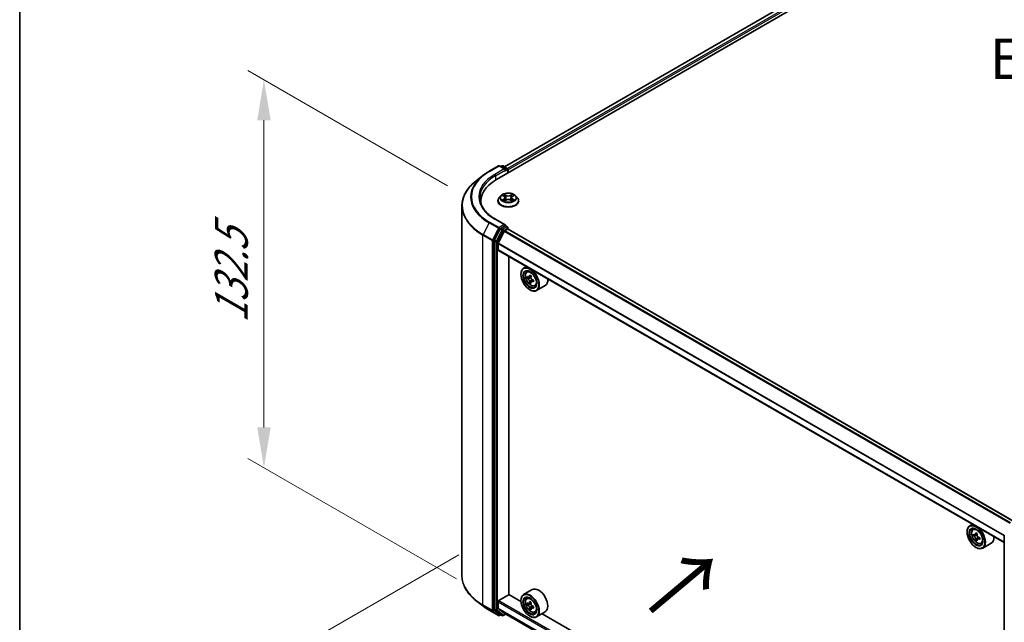
# Model space of a CAD drawing. Units: millimetres. Extents: x 0 to 7294, y 0 to 1264.
# Drawn here: x 0 to 153, y 518 to 612 of the extents above; entities that cross this region are included whole.
import ezdxf

# ---------------------------------------------------------------- set-up
doc = ezdxf.new("R2010")
doc.units = ezdxf.units.MM
doc.header["$LTSCALE"] = 2.5
doc.layers.get('Defpoints').update_dxf_attribs({"lineweight": 25})
for name, color, linetype, lineweight in [('Border (ISO)', 7, 'Continuous', 35), ('Dimension (ISO)', 7, 'Continuous', 18), ('Symbol (ISO)', 7, 'Continuous', 18), ('Visible (ISO)', 7, 'Continuous', 35), ('Visible Narrow (ISO)', 7, 'Continuous', 25)]:
    doc.layers.add(name, color=color, linetype=linetype, lineweight=lineweight)
doc.styles.add('Note Text (TK)', font='MS PGothic.ttf')
doc.dimstyles.new('Default - Method 1b (TK)', dxfattribs={"dimscale": 2.5, "dimtxt": 2.5, "dimasz": 2.5, "dimexe": 1, "dimexo": 1.5, "dimgap": 1, "dimtad": 1, "dimrnd": 1e-08, "dimdsep": 46, "dimtxsty": 'Note Text (TK)', "dimcen": 0.09, "dimdle": 5, "dimclrd": 100, "dimclre": 100, "dimclrt": 7, "dimadec": 1, "dimazin": 1, "dimtfac": 1, "dimtmove": 0, "dimatfit": 3, "dimfxl": 0, "dimtolj": 1, "dimlwd": -1, "dimlwe": -1, "dimarcsym": 0})

# ---------------------------------------------------------------- blocks, each defined once
blk = doc.blocks.new('図面枠 tk図枠')
at = {"layer": 'Border (ISO)'}
blk.add_line((14.5, 289), (14.5, 8), dxfattribs=at)
blk = doc.blocks.new('*D23')
at = {"layer": 'Defpoints', "color": 0, "transparency": 16777216}
for p in [(37.85, 602.47), (70.03, 583.88), (71.43, 522.97)]:
    blk.add_point(p, dxfattribs=at)
at = {"layer": 'Dimension (ISO)', "color": 100, "transparency": 16777216}
for p, q in [((66.28, 586.05), (35.35, 603.91)), ((37.85, 548.61), (37.85, 596.22)), ((67.68, 525.14), (35.35, 543.81))]:
    blk.add_line(p, q, dxfattribs=at)
for points in [[(36.81, 596.22), (38.89, 596.22), (37.85, 602.47)], [(36.81, 548.61), (38.89, 548.61), (37.85, 542.36)]]:
    blk.add_solid(points, dxfattribs=at)
at = {"layer": 'Dimension (ISO)', "color": 7, "transparency": 16777216, "insert": (32.8, 564.76), "char_height": 6.25, "attachment_point": 4, "rotation": 90, "style": 'Note Text (TK)'}
blk.add_mtext('\\A1;{\\Q30.000;\\W0.816;\\H0.816x;132.5}', dxfattribs=at)
blk = doc.blocks.new('*D24')
at = {"layer": 'Defpoints', "color": 0, "transparency": 16777216}
for p in [(71.79, 531.03), (25.82, 504.49), (170, 474.33)]:
    blk.add_point(p, dxfattribs=at)
at = {"layer": 'Dimension (ISO)', "color": 100, "transparency": 16777216}
for p, q in [((68.04, 528.87), (23.32, 503.05)), ((118.62, 450.92), (31.24, 501.37)), ((166.25, 472.16), (121.53, 446.35))]:
    blk.add_line(p, q, dxfattribs=at)
for points in [[(31.76, 502.27), (30.72, 500.47), (25.82, 504.49)], [(119.14, 451.82), (118.1, 450.02), (124.03, 447.79)]]:
    blk.add_solid(points, dxfattribs=at)
at = {"layer": 'Dimension (ISO)', "color": 7, "transparency": 16777216, "insert": (72.48, 483.39), "char_height": 6.25, "attachment_point": 4, "rotation": 330, "style": 'Note Text (TK)'}
blk.add_mtext('\\A1;{\\Q30.000;\\W0.816;\\H0.816x;250}', dxfattribs=at)

msp = doc.modelspace()

# ---------------------------------------------------------------- linework, layer by layer
at = {"layer": 'Visible (ISO)'}
for p, q in [((73.8688, 587.0018), (176.0064, 645.971)), ((173.307, 645.6752), (75.1418, 588.9995)), ((72.7407, 588.2936), (74.1942, 589.1328)), ((75.2533, 588.6176), (74.3609, 589.1328)), ((74.7445, 589.1326), (74.5529, 589.022)), ((74.9112, 589.1326), (75.5628, 588.7564)), ((71.7481, 587.6238), (70.6975, 586.7921)), ((75.6461, 588.6121), (75.6461, 588.0279)), ((75.7151, 588.0678), (75.7151, 588.5214)), ((74.5758, 584.5112), (74.3002, 584.2038)), ((74.8457, 584.545), (75.0823, 584.4036)), ((76.348, 584.4036), (76.5845, 584.545)), ((76.5845, 584.5451), (76.5846, 584.5451)), ((76.8545, 584.5112), (77.13, 584.2038)), ((68.5324, 525.655), (68.5324, 582.9381)), ((71.4768, 583.2736), (71.4768, 583.6678)), ((74.104, 583.7131), (74.104, 583.7316)), ((75.1256, 583.7027), (75.372, 583.8401)), ((75.2279, 584.2093), (75.2735, 583.7851)), ((76.0583, 583.8401), (76.3047, 583.7027)), ((76.2023, 584.2093), (76.1568, 583.7851)), ((77.3262, 583.7131), (77.3262, 583.7316)), ((75.2533, 579.999), (73.7164, 580.8863)), ((75.2044, 579.8348), (74.5529, 579.4586)), ((75.2826, 579.846), (75.5628, 579.6842)), ((74.4623, 579.3573), (73.5818, 577.6289)), ((74.162, 577.1488), (75.1023, 578.9947)), ((75.1627, 579.0622), (75.5973, 579.3131)), ((75.6461, 579.3291), (75.6461, 579.5399)), ((154.0272, 534.0879), (75.6806, 579.3214)), ((73.5545, 577.526), (73.5545, 520.4072)), ((74.1438, 576.1152), (74.1438, 577.0803)), ((152.5838, 530.7714), (74.1783, 576.0389)), ((75.8133, 522.714), (75.8133, 575.0949)), ((77.6793, 572.3275), (77.6793, 572.3729)), ((78.5179, 573.5334), (78.0935, 573.2884)), ((78.5861, 572.6988), (78.7714, 572.8616)), ((78.8803, 571.8585), (78.6477, 571.7242)), ((79.2592, 572.0617), (78.9272, 571.8701)), ((78.9891, 571.9058), (79.1574, 571.8087)), ((79.2486, 571.2206), (79.016, 571.0863)), ((79.614, 571.4472), (79.282, 571.2555)), ((79.344, 571.4855), (79.344, 571.2913)), ((79.0543, 569.9461), (79.0935, 569.9234)), ((79.8291, 570.5458), (80.0628, 570.6248)), ((81.4292, 570.5955), (80.0935, 569.8243)), ((147.6572, 533.6158), (147.2329, 533.3708)), ((147.7254, 532.7812), (147.9107, 532.944)), ((146.8187, 532.4099), (146.8187, 532.4553)), ((148.0196, 531.9409), (147.787, 531.8066)), ((148.3985, 532.1441), (148.0665, 531.9524)), ((148.1285, 531.9882), (148.2967, 531.8911)), ((148.3879, 531.303), (148.1553, 531.1687)), ((148.7533, 531.5295), (148.4213, 531.3379)), ((148.4833, 531.5679), (148.4833, 531.3736)), ((152.5838, 474.8195), (152.5838, 531.9383)), ((148.1936, 530.0285), (148.2329, 530.0058)), ((148.9685, 530.6281), (149.2021, 530.7072)), ((150.5685, 530.6779), (149.2329, 529.9067)), ((79.4292, 523.4821), (78.0935, 522.711)), ((74.2616, 521.7955), (75.833, 522.7027)), ((77.6828, 521.6347), (75.8133, 522.714)), ((78.5861, 522.1213), (78.7714, 522.2841)), ((71.7481, 520.9693), (70.6975, 521.801)), ((73.5818, 520.3359), (74.4623, 519.6242)), ((74.1438, 520.6262), (74.1438, 521.5913)), ((75.1023, 519.8186), (74.162, 520.5787)), ((77.6793, 521.7501), (77.6793, 521.7955)), ((78.8803, 521.2811), (78.6477, 521.1468)), ((79.2592, 521.4843), (78.9272, 521.2926)), ((78.9891, 521.3284), (79.1574, 521.2313)), ((79.2486, 520.6432), (79.016, 520.5089)), ((79.614, 520.8697), (79.282, 520.678)), ((79.344, 520.9081), (79.344, 520.7138)), ((72.7407, 520.2995), (74.1942, 519.4603)), ((74.5529, 519.5711), (74.3609, 519.4603)), ((74.7445, 519.4605), (74.4695, 519.6193)), ((74.9112, 519.4605), (75.3164, 519.6945)), ((75.1071, 519.8153), (152.5838, 475.0841)), ((79.0543, 519.3686), (79.0935, 519.346)), ((79.8291, 519.9683), (80.0628, 520.0474)), ((81.4292, 520.018), (80.0935, 519.2469)), ((146.8222, 481.7171), (80.956, 519.7449))]:
    msp.add_line(p, q, dxfattribs=at)
for centre, start, end in [((74.2776, 588.9885), 60, 120), ((74.8279, 588.9883), 60, 120), ((75.4794, 588.6121), 0, 60), ((75.4794, 579.5399), 0, 60), ((74.2776, 519.6046), 240, 300), ((74.8279, 519.6048), 240, 300)]:
    msp.add_arc(centre, 0.1667, start, end, dxfattribs=at)
for centre, major_axis, start_param, end_param in [((75.0866, 588.5214), (0.2357, 0), 0, 1.57079633), ((75.2044, 588.4533), (-0.0833, -0.1443), 0.78539816, 2.35619449), ((75.5973, 588.5894), (-0.0833, 0.1443), 3.92699082, 5.41642157), ((79.6435, 583.6678), (-8.1667, 0), 5.49778714, 6.39521013), ((79.6435, 582.7605), (-8.3333, 0), 6.08255579, 6.13021947), ((75.0866, 579.9028), (0.2357, 0), 0, 1.57079633), ((75.2044, 579.9708), (0.0833, -0.1443), 0.15954809, 0.78539816), ((74.5529, 579.3225), (0.0833, 0.1443), 0.78539816, 1.66145621), ((75.1627, 578.9715), (0.0556, 0.0962), 0.78539816, 1.66145621), ((75.5973, 579.177), (0.0833, 0.1443), 0, 0.78539816), ((73.6724, 577.5941), (0.0833, 0.1443), 1.66145621, 2.35619449), ((74.2224, 577.1256), (0.0556, 0.0962), 1.66145621, 2.35619449), ((74.2616, 576.1832), (-0.0833, -0.1443), 5.49778714, 6.28318531), ((79.0935, 571.5564), (1, -1.7321), 5.49778714, 10.21017612), ((79.0935, 571.5564), (0.7222, -1.2509), 2.37524496, 7.049533), ((81.8277, 573.2767), (-2.0183, -3.4958), 5.32488771, 5.38918907), ((81.9504, 573.7728), (-3.9801, 0), 0.74176508, 0.82903125), ((81.4594, 573.4893), (-1.9901, -3.4469), 5.45415406, 5.54142023), ((81.9504, 573.3476), (-4.0365, 0), 0.61249873, 0.67680009), ((81.9504, 573.0641), (4.0365, 0), 3.75409138, 3.81839274), ((81.8277, 573.2767), (-2.0183, -3.4958), 5.60638522, 5.67068658), ((81.9504, 572.6388), (3.9801, 0), 3.88335773, 3.9706239), ((79.1574, 571.5932), (0.1319, -0.2285), 1.79506236, 2.35619449), ((82.0732, 573.1349), (2.0183, 3.4958), 2.18329505, 2.24759641), ((82.0732, 573.1349), (2.0183, 3.4958), 2.46479257, 2.52909393), ((79.1574, 571.5932), (0.1319, -0.2285), 0.78539816, 1.3465303), ((81.9504, 573.3476), (-4.0365, 0), 0.89399624, 0.9582976), ((81.9504, 573.0641), (4.0365, 0), 4.03558889, 4.09989025), ((82.4415, 572.9223), (1.9901, 3.4469), 2.3125614, 2.39982758), ((80.4292, 572.3275), (1, -1.7321), 0, 0.84814375), ((148.2329, 531.6388), (1, -1.7321), 5.49778714, 10.21017612), ((148.2329, 531.6388), (0.7222, -1.2509), 2.37524496, 7.049533), ((150.5987, 533.5717), (-1.9901, -3.4469), 5.45415406, 5.54142023), ((151.0898, 533.43), (-4.0365, 0), 0.61249873, 0.67680009), ((151.0898, 533.1465), (4.0365, 0), 3.75409138, 3.81839274), ((150.967, 533.3591), (-2.0183, -3.4958), 5.32488771, 5.38918907), ((150.967, 533.3591), (-2.0183, -3.4958), 5.60638522, 5.67068658), ((151.0898, 533.8552), (-3.9801, 0), 0.74176508, 0.82903125), ((151.0898, 532.7212), (3.9801, 0), 3.88335773, 3.9706239), ((148.2967, 531.6756), (0.1319, -0.2285), 1.79506236, 2.35619449), ((151.2125, 533.2173), (2.0183, 3.4958), 2.18329505, 2.24759641), ((151.2125, 533.2173), (2.0183, 3.4958), 2.46479257, 2.52909393), ((148.2967, 531.6756), (0.1319, -0.2285), 0.78539816, 1.3465303), ((151.0898, 533.43), (-4.0365, 0), 0.89399624, 0.9582976), ((151.0898, 533.1465), (4.0365, 0), 4.03558889, 4.09989025), ((151.5808, 533.0047), (1.9901, 3.4469), 2.3125614, 2.39982758), ((149.5685, 532.4099), (1, -1.7321), 0, 0.84814375), ((80.4292, 521.7501), (1, -1.7321), 0, 3.14159265), ((79.0935, 520.979), (1, -1.7321), 5.49778714, 10.21017612), ((79.0935, 520.979), (0.7222, -1.2509), 2.37524496, 7.049533), ((73.6724, 520.4753), (-0.0833, -0.1443), 5.49778714, 6.19252542), ((74.2616, 521.6594), (0.0833, 0.1443), 0.78539816, 2.35619449), ((74.2224, 520.6716), (-0.0556, -0.0962), 5.49778714, 6.19252542), ((81.4594, 522.9119), (-1.9901, -3.4469), 5.45415406, 5.54142023), ((81.9504, 522.7701), (-4.0365, 0), 0.61249873, 0.67680009), ((81.9504, 522.4866), (4.0365, 0), 3.75409138, 3.81839274), ((81.8277, 522.6993), (-2.0183, -3.4958), 5.32488771, 5.38918907), ((81.8277, 522.6993), (-2.0183, -3.4958), 5.60638522, 5.67068658), ((81.9504, 523.1954), (-3.9801, 0), 0.74176508, 0.82903125), ((81.9504, 522.0614), (3.9801, 0), 3.88335773, 3.9706239), ((79.1574, 521.0158), (0.1319, -0.2285), 1.79506236, 2.35619449), ((82.0732, 522.5575), (2.0183, 3.4958), 2.18329505, 2.24759641), ((82.0732, 522.5575), (2.0183, 3.4958), 2.46479257, 2.52909393), ((79.1574, 521.0158), (0.1319, -0.2285), 0.78539816, 1.3465303), ((81.9504, 522.7701), (-4.0365, 0), 0.89399624, 0.9582976), ((81.9504, 522.4866), (4.0365, 0), 4.03558889, 4.09989025), ((82.4415, 522.3449), (1.9901, 3.4469), 2.3125614, 2.39982758), ((74.5529, 519.7636), (-0.0833, -0.1443), 6.19252542, 6.28318531), ((75.1627, 519.9115), (-0.0556, -0.0962), 6.19252542, 6.28318531)]:
    msp.add_ellipse(centre, major_axis=major_axis, ratio=0.57735027, start_param=start_param, end_param=end_param, dxfattribs=at)
for centre, major_axis in [((79.0543, 571.5337), (0.9722, -1.6839)), ((79.0543, 571.5337), (-0.75, 1.299)), ((148.1936, 531.6161), (0.9722, -1.6839)), ((148.1936, 531.6161), (-0.75, 1.299)), ((79.0543, 520.9563), (0.9722, -1.6839)), ((79.0543, 520.9563), (-0.75, 1.299))]:
    msp.add_ellipse(centre, major_axis=major_axis, ratio=0.57735027, dxfattribs=at)
for points, knots in [([(71.7481, 587.6238), (71.8083, 587.6714), (71.8697, 587.7185), (71.9951, 587.8115), (72.059, 587.8574), (72.1891, 587.9481), (72.2553, 587.9928), (72.3901, 588.0809), (72.4587, 588.1244), (72.598, 588.21), (72.6688, 588.2521), (72.7407, 588.2936)], [4.557128063, 4.557128063, 4.557128063, 4.557128063, 4.588180247, 4.588180247, 4.61923243, 4.61923243, 4.650284613, 4.650284613, 4.681336797, 4.681336797, 4.71238898, 4.71238898, 4.71238898, 4.71238898]), ([(70.6975, 586.7921), (70.421, 586.5732), (70.1678, 586.3438), (69.7122, 585.867), (69.5098, 585.6196), (69.1596, 585.1105), (69.0117, 584.8487), (68.7736, 584.3149), (68.6834, 584.0429), (68.5628, 583.4932), (68.5324, 583.2156), (68.5324, 582.9381)], [1.726057244, 1.726057244, 1.726057244, 1.726057244, 1.852084693, 1.852084693, 1.978112143, 1.978112143, 2.104139592, 2.104139592, 2.230167041, 2.230167041, 2.35619449, 2.35619449, 2.35619449, 2.35619449]), ([(76.8545, 584.5112), (76.7863, 584.5873), (76.6997, 584.654), (76.4954, 584.7689), (76.3764, 584.8161), (76.121, 584.8852), (75.9847, 584.907), (75.7084, 584.9237), (75.5685, 584.9188), (75.2977, 584.8828), (75.167, 584.8516), (74.9266, 584.765), (74.8171, 584.7093), (74.6684, 584.6028), (74.6185, 584.5588), (74.5758, 584.5112)], [1.26296478, 1.26296478, 1.26296478, 1.26296478, 1.5839777, 1.5839777, 1.9184063, 1.9184063, 2.25148375, 2.25148375, 2.58279719, 2.58279719, 2.9145331, 2.9145331, 3.24851107, 3.24851107, 3.4494242, 3.4494242, 3.4494242, 3.4494242]), ([(74.9001, 584.5125), (74.867, 584.5501), (74.8165, 584.5715), (74.7682, 584.5821), (74.7677, 584.5822), (74.7672, 584.5823)], [0.0019022161, 0.0019022161, 0.0019022161, 0.0019022161, 0.0320559737, 0.0320559737, 0.0323943032, 0.0323943032, 0.0323943032, 0.0323943032]), ([(74.7672, 584.5823), (74.7676, 584.5821), (74.7681, 584.5819), (74.7731, 584.58), (74.7776, 584.5783), (74.782, 584.5764)], [-0.03239430317, -0.03239430317, -0.03239430317, -0.03239430317, -0.03205597372, -0.03205597372, -0.02897275834, -0.02897275834, -0.02897275834, -0.02897275834]), ([(75.0755, 584.758), (75.0753, 584.7582), (75.0751, 584.7584), (75.0746, 584.7588), (75.0742, 584.7591), (75.0739, 584.7594)], [-0.000230599076, -0.000230599076, -0.000230599076, -0.000230599076, 0, 0, 0.000338329447, 0.000338329447, 0.000338329447, 0.000338329447]), ([(75.0739, 584.7594), (75.0741, 584.7591), (75.0743, 584.7588), (75.0747, 584.7582), (75.0748, 584.758), (75.0749, 584.7578)], [-0.000338329447, -0.000338329447, -0.000338329447, -0.000338329447, 0, 0, 0.000241517914, 0.000241517914, 0.000241517914, 0.000241517914]), ([(75.2279, 584.2093), (75.2263, 584.2244), (75.2228, 584.2394), (75.2124, 584.2686), (75.2055, 584.2828), (75.1885, 584.3102), (75.1784, 584.3234), (75.1554, 584.3486), (75.1425, 584.3605), (75.1142, 584.3831), (75.0988, 584.3937), (75.0823, 584.4036)], [0.847301519, 0.847301519, 0.847301519, 0.847301519, 0.988509822, 0.988509822, 1.129718125, 1.129718125, 1.270926428, 1.270926428, 1.412134731, 1.412134731, 1.553343034, 1.553343034, 1.553343034, 1.553343034]), ([(76.348, 584.4036), (76.3315, 584.3937), (76.3161, 584.3831), (76.2878, 584.3605), (76.2749, 584.3486), (76.2519, 584.3234), (76.2418, 584.3102), (76.2248, 584.2828), (76.2179, 584.2686), (76.2074, 584.2394), (76.204, 584.2244), (76.2023, 584.2093)], [3.159045946, 3.159045946, 3.159045946, 3.159045946, 3.300254249, 3.300254249, 3.441462552, 3.441462552, 3.582670855, 3.582670855, 3.723879158, 3.723879158, 3.865087461, 3.865087461, 3.865087461, 3.865087461]), ([(76.288, 584.6415), (76.3191, 584.6846), (76.3369, 584.729), (76.356, 584.7588), (76.3562, 584.7591), (76.3564, 584.7594)], [0, 0, 0, 0, 0.0320559737, 0.0320559737, 0.0323943032, 0.0323943032, 0.0323943032, 0.0323943032]), ([(76.3564, 584.7594), (76.356, 584.7591), (76.3557, 584.7588), (76.3525, 584.756), (76.3496, 584.7533), (76.3466, 584.7506)], [-0.03239430317, -0.03239430317, -0.03239430317, -0.03239430317, -0.03205597372, -0.03205597372, -0.02897275834, -0.02897275834, -0.02897275834, -0.02897275834]), ([(76.6631, 584.5823), (76.6626, 584.5822), (76.662, 584.5821), (76.6611, 584.5819), (76.6607, 584.5818), (76.6604, 584.5817)], [-0.000338329447, -0.000338329447, -0.000338329447, -0.000338329447, 0, 0, 0.000241517914, 0.000241517914, 0.000241517914, 0.000241517914]), ([(76.6607, 584.5814), (76.661, 584.5815), (76.6613, 584.5816), (76.6621, 584.5819), (76.6626, 584.5821), (76.6631, 584.5823)], [-0.000230599076, -0.000230599076, -0.000230599076, -0.000230599076, 0, 0, 0.000338329447, 0.000338329447, 0.000338329447, 0.000338329447]), ([(73.7164, 580.8863), (73.4083, 581.0642), (73.1252, 581.2557), (72.616, 581.6603), (72.3899, 581.8735), (71.9999, 582.3153), (71.8361, 582.544), (71.5735, 583.0106), (71.4747, 583.2486), (71.3431, 583.7284), (71.3102, 583.9702), (71.3102, 584.2121)], [3.141592654, 3.141592654, 3.141592654, 3.141592654, 3.298672286, 3.298672286, 3.455751919, 3.455751919, 3.612831552, 3.612831552, 3.769911184, 3.769911184, 3.926990817, 3.926990817, 3.926990817, 3.926990817]), ([(74.3002, 584.2038), (74.2754, 584.1761), (74.2526, 584.1474), (74.2115, 584.0884), (74.1932, 584.058), (74.1614, 583.9957), (74.1479, 583.9638), (74.1262, 583.8988), (74.1179, 583.8657), (74.1068, 583.799), (74.104, 583.7653), (74.104, 583.7316)], [3.449424205, 3.449424205, 3.449424205, 3.449424205, 3.544937527, 3.544937527, 3.64045085, 3.64045085, 3.735964172, 3.735964172, 3.831477495, 3.831477495, 3.926990817, 3.926990817, 3.926990817, 3.926990817]), ([(74.104, 583.7131), (74.104, 583.6138), (74.1302, 583.5147), (74.2318, 583.3249), (74.309, 583.2345), (74.5083, 583.0707), (74.632, 582.9978), (74.912, 582.879), (75.0683, 582.833), (75.3969, 582.7726), (75.5692, 582.758), (75.9126, 582.7612), (76.0838, 582.779), (76.4084, 582.8454), (76.5618, 582.8941), (76.8357, 583.0182), (76.9561, 583.0937), (77.1503, 583.2651), (77.2245, 583.3609), (77.3073, 583.5438), (77.3262, 583.6284), (77.3262, 583.7131)], [3.92699082, 3.92699082, 3.92699082, 3.92699082, 4.2267014, 4.2267014, 4.53911238, 4.53911238, 4.86360542, 4.86360542, 5.18933336, 5.18933336, 5.51408383, 5.51408383, 5.83843868, 5.83843868, 6.16327278, 6.16327278, 6.48907018, 6.48907018, 6.81298523, 6.81298523, 7.06858347, 7.06858347, 7.06858347, 7.06858347]), ([(74.7696, 583.8428), (74.7693, 583.8427), (74.769, 583.8426), (74.7681, 583.8422), (74.7676, 583.8421), (74.7672, 583.8419)], [-0.000230599076, -0.000230599076, -0.000230599076, -0.000230599076, 0, 0, 0.000338329447, 0.000338329447, 0.000338329447, 0.000338329447]), ([(74.7672, 583.8419), (74.7677, 583.842), (74.7682, 583.8421), (74.7691, 583.8423), (74.7695, 583.8424), (74.7699, 583.8425)], [-0.000338329447, -0.000338329447, -0.000338329447, -0.000338329447, 0, 0, 0.000241517914, 0.000241517914, 0.000241517914, 0.000241517914]), ([(74.9531, 583.8216), (74.9631, 583.8133), (74.974, 583.8049), (74.9973, 583.7882), (75.0098, 583.7799), (75.0363, 583.7634), (75.0503, 583.7552), (75.0798, 583.7393), (75.0953, 583.7315), (75.1208, 583.7195), (75.1305, 583.7152), (75.1403, 583.7109)], [4.534916607, 4.534916607, 4.534916607, 4.534916607, 4.605062038, 4.605062038, 4.675207469, 4.675207469, 4.7453529, 4.7453529, 4.815498331, 4.815498331, 4.856375894, 4.856375894, 4.856375894, 4.856375894]), ([(75.1354, 583.7082), (75.1085, 583.7099), (75.092, 583.6926), (75.0743, 583.6654), (75.0741, 583.6651), (75.0739, 583.6648)], [0.0024310368, 0.0024310368, 0.0024310368, 0.0024310368, 0.0320559737, 0.0320559737, 0.0323943032, 0.0323943032, 0.0323943032, 0.0323943032]), ([(75.0739, 583.6648), (75.0742, 583.665), (75.0746, 583.6653), (75.0778, 583.6682), (75.0807, 583.6707), (75.0836, 583.6731)], [-0.03239430317, -0.03239430317, -0.03239430317, -0.03239430317, -0.03205597372, -0.03205597372, -0.02897275834, -0.02897275834, -0.02897275834, -0.02897275834]), ([(76.0583, 583.8401), (76.0212, 583.8607), (75.9791, 583.8778), (75.8884, 583.9038), (75.8399, 583.9127), (75.7405, 583.9216), (75.6897, 583.9216), (75.5904, 583.9127), (75.5418, 583.9038), (75.4511, 583.8778), (75.409, 583.8607), (75.372, 583.8401)], [1.58824962, 1.58824962, 1.58824962, 1.58824962, 1.89542757, 1.89542757, 2.20260552, 2.20260552, 2.50978346, 2.50978346, 2.81696141, 2.81696141, 3.12413936, 3.12413936, 3.12413936, 3.12413936]), ([(76.2899, 583.7109), (76.2998, 583.7152), (76.3094, 583.7195), (76.335, 583.7315), (76.3505, 583.7393), (76.38, 583.7552), (76.394, 583.7634), (76.4205, 583.7799), (76.4329, 583.7882), (76.4563, 583.8049), (76.4671, 583.8133), (76.4772, 583.8216)], [6.139198394, 6.139198394, 6.139198394, 6.139198394, 6.180075957, 6.180075957, 6.250221388, 6.250221388, 6.320366819, 6.320366819, 6.390512249, 6.390512249, 6.46065768, 6.46065768, 6.46065768, 6.46065768]), ([(76.3547, 583.6662), (76.355, 583.666), (76.3552, 583.6658), (76.3557, 583.6653), (76.356, 583.665), (76.3564, 583.6648)], [-0.000230599076, -0.000230599076, -0.000230599076, -0.000230599076, 0, 0, 0.000338329447, 0.000338329447, 0.000338329447, 0.000338329447]), ([(76.3564, 583.6648), (76.3562, 583.6651), (76.356, 583.6654), (76.3556, 583.6659), (76.3555, 583.6661), (76.3553, 583.6663)], [-0.000338329447, -0.000338329447, -0.000338329447, -0.000338329447, 0, 0, 0.000241517914, 0.000241517914, 0.000241517914, 0.000241517914]), ([(76.5241, 583.8437), (76.5568, 583.8499), (76.6107, 583.8529), (76.662, 583.8421), (76.6626, 583.842), (76.6631, 583.8419)], [0, 0, 0, 0, 0.0320559737, 0.0320559737, 0.0323943032, 0.0323943032, 0.0323943032, 0.0323943032]), ([(76.6631, 583.8419), (76.6626, 583.8421), (76.6621, 583.8422), (76.6572, 583.8441), (76.6527, 583.8457), (76.6482, 583.8473)], [-0.03239430317, -0.03239430317, -0.03239430317, -0.03239430317, -0.03205597372, -0.03205597372, -0.02897275834, -0.02897275834, -0.02897275834, -0.02897275834]), ([(77.3262, 583.7316), (77.3262, 583.7653), (77.3235, 583.799), (77.3124, 583.8657), (77.3041, 583.8988), (77.2823, 583.9638), (77.2688, 583.9957), (77.237, 584.058), (77.2187, 584.0884), (77.1776, 584.1474), (77.1549, 584.1761), (77.13, 584.2038)], [0.785398163, 0.785398163, 0.785398163, 0.785398163, 0.880911486, 0.880911486, 0.976424808, 0.976424808, 1.071938131, 1.071938131, 1.167451453, 1.167451453, 1.262964775, 1.262964775, 1.262964775, 1.262964775]), ([(75.2044, 579.8348), (75.2194, 579.8434), (75.2353, 579.849), (75.2635, 579.8523), (75.2755, 579.8501), (75.2826, 579.846)], [0.1851472285, 0.1851472285, 0.1851472285, 0.1851472285, 0.1965284229, 0.1965284229, 0.2079096173, 0.2079096173, 0.2079096173, 0.2079096173]), ([(78.5861, 572.6988), (78.5265, 572.6464), (78.479, 572.5795), (78.4062, 572.4183), (78.384, 572.3217), (78.3685, 572.1074), (78.3773, 571.9885), (78.4258, 571.7447), (78.4654, 571.6197), (78.5707, 571.3766), (78.6361, 571.2584), (78.7864, 571.0395), (78.8712, 570.9388), (79.0531, 570.7643), (79.1503, 570.6907), (79.3492, 570.5793), (79.451, 570.5415), (79.6461, 570.511), (79.74, 570.5163), (79.8269, 570.545), (79.828, 570.5454), (79.8291, 570.5458)], [2.47113777, 2.47113777, 2.47113777, 2.47113777, 2.74963398, 2.74963398, 3.06145281, 3.06145281, 3.39508775, 3.39508775, 3.7294293, 3.7294293, 4.06151173, 4.06151173, 4.39336629, 4.39336629, 4.72719714, 4.72719714, 5.06192126, 5.06192126, 5.37861809, 5.37861809, 5.38284387, 5.38284387, 5.38284387, 5.38284387]), ([(78.8036, 571.888), (78.8244, 571.873), (78.8472, 571.8627), (78.8902, 571.8564), (78.9106, 571.8605), (78.9438, 571.8796), (78.9589, 571.896), (78.9808, 571.9399), (78.9877, 571.9673), (78.9902, 571.9957)], [-0.2880009693, -0.2880009693, -0.2880009693, -0.2880009693, -0.2700640264, -0.2700640264, -0.2521270835, -0.2521270835, -0.2341901406, -0.2341901406, -0.2162531977, -0.2162531977, -0.2162531977, -0.2162531977]), ([(78.9902, 571.2813), (78.9877, 571.3068), (78.9808, 571.337), (78.9589, 571.3994), (78.9438, 571.4316), (78.9106, 571.4891), (78.8902, 571.5182), (78.8472, 571.5685), (78.8244, 571.5895), (78.8036, 571.6045)], [0, 0, 0, 0, 0.0179369429, 0.0179369429, 0.0358738858, 0.0358738858, 0.0538108287, 0.0538108287, 0.0717477716, 0.0717477716, 0.0717477716, 0.0717477716]), ([(79.2358, 571.854), (79.2332, 571.8255), (79.2356, 571.7927), (79.2517, 571.727), (79.2654, 571.694), (79.2986, 571.6364), (79.3203, 571.6081), (79.3693, 571.5613), (79.3965, 571.5428), (79.4223, 571.5308)], [-0.2880009693, -0.2880009693, -0.2880009693, -0.2880009693, -0.2700640264, -0.2700640264, -0.2521270835, -0.2521270835, -0.2341901406, -0.2341901406, -0.2162531977, -0.2162531977, -0.2162531977, -0.2162531977]), ([(79.4223, 571.2473), (79.3965, 571.2593), (79.3693, 571.267), (79.3203, 571.2699), (79.2986, 571.2651), (79.2654, 571.2459), (79.2517, 571.2303), (79.2356, 571.1899), (79.2332, 571.165), (79.2358, 571.1395)], [0, 0, 0, 0, 0.0179369429, 0.0179369429, 0.0358738858, 0.0358738858, 0.0538108287, 0.0538108287, 0.0717477716, 0.0717477716, 0.0717477716, 0.0717477716]), ([(147.7254, 532.7812), (147.6658, 532.7287), (147.6183, 532.6619), (147.5456, 532.5007), (147.5233, 532.4041), (147.5078, 532.1898), (147.5167, 532.0709), (147.5651, 531.827), (147.6048, 531.7021), (147.71, 531.4589), (147.7754, 531.3408), (147.9257, 531.1219), (148.0105, 531.0212), (148.1925, 530.8467), (148.2896, 530.7731), (148.4885, 530.6617), (148.5903, 530.6239), (148.7854, 530.5933), (148.8793, 530.5987), (148.9662, 530.6274), (148.9673, 530.6278), (148.9685, 530.6281)], [2.47113777, 2.47113777, 2.47113777, 2.47113777, 2.74963398, 2.74963398, 3.06145281, 3.06145281, 3.39508775, 3.39508775, 3.7294293, 3.7294293, 4.06151173, 4.06151173, 4.39336629, 4.39336629, 4.72719714, 4.72719714, 5.06192126, 5.06192126, 5.37861809, 5.37861809, 5.38284387, 5.38284387, 5.38284387, 5.38284387]), ([(147.943, 531.9704), (147.9638, 531.9554), (147.9865, 531.9451), (148.0296, 531.9388), (148.0499, 531.9429), (148.0831, 531.962), (148.0982, 531.9784), (148.1201, 532.0223), (148.127, 532.0497), (148.1296, 532.0781)], [-0.2880009693, -0.2880009693, -0.2880009693, -0.2880009693, -0.2700640264, -0.2700640264, -0.2521270835, -0.2521270835, -0.2341901406, -0.2341901406, -0.2162531977, -0.2162531977, -0.2162531977, -0.2162531977]), ([(148.1296, 531.3637), (148.127, 531.3892), (148.1201, 531.4194), (148.0982, 531.4818), (148.0831, 531.514), (148.0499, 531.5715), (148.0296, 531.6006), (147.9865, 531.6508), (147.9638, 531.6719), (147.943, 531.6869)], [0, 0, 0, 0, 0.0179369429, 0.0179369429, 0.0358738858, 0.0358738858, 0.0538108287, 0.0538108287, 0.0717477716, 0.0717477716, 0.0717477716, 0.0717477716]), ([(148.3751, 531.9363), (148.3725, 531.9079), (148.375, 531.8751), (148.3911, 531.8093), (148.4047, 531.7763), (148.4379, 531.7188), (148.4597, 531.6905), (148.5086, 531.6437), (148.5358, 531.6252), (148.5617, 531.6132)], [-0.2880009693, -0.2880009693, -0.2880009693, -0.2880009693, -0.2700640264, -0.2700640264, -0.2521270835, -0.2521270835, -0.2341901406, -0.2341901406, -0.2162531977, -0.2162531977, -0.2162531977, -0.2162531977]), ([(148.5617, 531.3296), (148.5358, 531.3417), (148.5086, 531.3494), (148.4597, 531.3523), (148.4379, 531.3474), (148.4047, 531.3283), (148.3911, 531.3127), (148.375, 531.2723), (148.3725, 531.2474), (148.3751, 531.2219)], [0, 0, 0, 0, 0.0179369429, 0.0179369429, 0.0358738858, 0.0358738858, 0.0538108287, 0.0538108287, 0.0717477716, 0.0717477716, 0.0717477716, 0.0717477716]), ([(70.6975, 521.801), (70.421, 522.0199), (70.1678, 522.2494), (69.7122, 522.7262), (69.5098, 522.9735), (69.1596, 523.4826), (69.0117, 523.7444), (68.7736, 524.2782), (68.6834, 524.5503), (68.5628, 525.0999), (68.5324, 525.3775), (68.5324, 525.655)], [3.296853571, 3.296853571, 3.296853571, 3.296853571, 3.42288102, 3.42288102, 3.548908469, 3.548908469, 3.674935919, 3.674935919, 3.800963368, 3.800963368, 3.926990817, 3.926990817, 3.926990817, 3.926990817]), ([(78.5861, 522.1213), (78.5265, 522.0689), (78.479, 522.002), (78.4062, 521.8409), (78.384, 521.7443), (78.3685, 521.53), (78.3773, 521.4111), (78.4258, 521.1672), (78.4654, 521.0423), (78.5707, 520.7991), (78.6361, 520.6809), (78.7864, 520.4621), (78.8712, 520.3614), (79.0531, 520.1869), (79.1503, 520.1133), (79.3492, 520.0019), (79.451, 519.9641), (79.6461, 519.9335), (79.74, 519.9388), (79.8269, 519.9676), (79.828, 519.9679), (79.8291, 519.9683)], [2.47113777, 2.47113777, 2.47113777, 2.47113777, 2.74963398, 2.74963398, 3.06145281, 3.06145281, 3.39508775, 3.39508775, 3.7294293, 3.7294293, 4.06151173, 4.06151173, 4.39336629, 4.39336629, 4.72719714, 4.72719714, 5.06192126, 5.06192126, 5.37861809, 5.37861809, 5.38284387, 5.38284387, 5.38284387, 5.38284387]), ([(71.7481, 520.9693), (71.8083, 520.9217), (71.8697, 520.8746), (71.9951, 520.7816), (72.059, 520.7357), (72.1891, 520.6451), (72.2553, 520.6004), (72.3901, 520.5122), (72.4587, 520.4688), (72.598, 520.3831), (72.6688, 520.341), (72.7407, 520.2995)], [2.986331736, 2.986331736, 2.986331736, 2.986331736, 3.01738392, 3.01738392, 3.048436103, 3.048436103, 3.079488287, 3.079488287, 3.11054047, 3.11054047, 3.141592654, 3.141592654, 3.141592654, 3.141592654]), ([(78.8036, 521.3106), (78.8244, 521.2956), (78.8472, 521.2853), (78.8902, 521.279), (78.9106, 521.283), (78.9438, 521.3022), (78.9589, 521.3186), (78.9808, 521.3624), (78.9877, 521.3899), (78.9902, 521.4183)], [-0.2880009693, -0.2880009693, -0.2880009693, -0.2880009693, -0.2700640264, -0.2700640264, -0.2521270835, -0.2521270835, -0.2341901406, -0.2341901406, -0.2162531977, -0.2162531977, -0.2162531977, -0.2162531977]), ([(78.9902, 520.7039), (78.9877, 520.7293), (78.9808, 520.7596), (78.9589, 520.822), (78.9438, 520.8541), (78.9106, 520.9117), (78.8902, 520.9408), (78.8472, 520.991), (78.8244, 521.0121), (78.8036, 521.027)], [0, 0, 0, 0, 0.0179369429, 0.0179369429, 0.0358738858, 0.0358738858, 0.0538108287, 0.0538108287, 0.0717477716, 0.0717477716, 0.0717477716, 0.0717477716]), ([(79.2358, 521.2765), (79.2332, 521.2481), (79.2356, 521.2153), (79.2517, 521.1495), (79.2654, 521.1165), (79.2986, 521.059), (79.3203, 521.0307), (79.3693, 520.9839), (79.3965, 520.9653), (79.4223, 520.9533)], [-0.2880009693, -0.2880009693, -0.2880009693, -0.2880009693, -0.2700640264, -0.2700640264, -0.2521270835, -0.2521270835, -0.2341901406, -0.2341901406, -0.2162531977, -0.2162531977, -0.2162531977, -0.2162531977]), ([(79.4223, 520.6698), (79.3965, 520.6818), (79.3693, 520.6896), (79.3203, 520.6925), (79.2986, 520.6876), (79.2654, 520.6685), (79.2517, 520.6529), (79.2356, 520.6125), (79.2332, 520.5876), (79.2358, 520.5621)], [0, 0, 0, 0, 0.0179369429, 0.0179369429, 0.0358738858, 0.0358738858, 0.0538108287, 0.0538108287, 0.0717477716, 0.0717477716, 0.0717477716, 0.0717477716])]:
    msp.add_open_spline(points, degree=3, knots=knots, dxfattribs=at)
for points in [[(74.782, 584.5764), (74.8036, 584.5676), (74.8254, 584.5572), (74.8458, 584.5451)], [(76.3466, 584.7506), (76.3192, 584.7249), (76.2912, 584.6932), (76.2599, 584.6627)], [(75.0836, 583.6731), (75.0974, 583.6846), (75.1112, 583.6947), (75.1256, 583.7028)], [(76.6482, 583.8473), (76.6061, 583.8618), (76.5635, 583.8708), (76.5315, 583.8769)]]:
    msp.add_open_spline(points, degree=3, dxfattribs=at)
at = {"layer": 'Visible Narrow (ISO)'}
for p, q in [((173.3904, 645.6669), (75.1906, 588.9713)), ((173.8066, 645.4266), (75.6001, 588.7271)), ((173.9244, 645.2225), (75.7151, 588.5214)), ((72.8241, 588.2854), (74.2776, 589.1246)), ((74.2776, 589.1246), (75.0866, 588.6575)), ((74.6017, 588.9938), (74.8279, 589.1244)), ((74.8279, 589.1244), (75.4794, 588.7482)), ((75.0866, 588.6575), (73.6331, 587.8183)), ((73.751, 587.6142), (75.3223, 588.5214)), ((73.751, 587.6142), (73.751, 586.9323)), ((75.2044, 588.3172), (75.5973, 588.5441)), ((75.4794, 588.7482), (75.2533, 588.6176)), ((75.5973, 588.5441), (75.5973, 587.9997)), ((74.7672, 584.5823), (75.068, 584.4024)), ((75.3855, 584.5857), (75.0739, 584.7594)), ((75.1704, 584.6627), (75.3663, 584.5535)), ((75.3382, 584.1601), (75.2387, 584.5191)), ((75.3663, 584.5535), (75.3382, 584.1601)), ((76.3564, 584.7594), (76.0448, 584.5857)), ((76.064, 584.5535), (76.2599, 584.6627)), ((76.064, 584.5535), (76.092, 584.1601)), ((76.1915, 584.5191), (76.092, 584.1601)), ((76.3622, 584.4024), (76.6631, 584.5823)), ((75.068, 584.0218), (74.7672, 583.8419)), ((74.8988, 583.8769), (75.0879, 583.99)), ((74.9991, 583.7872), (74.9793, 583.8192)), ((75.0739, 583.6648), (75.3855, 583.8385)), ((75.0879, 583.99), (75.1075, 583.7258)), ((75.1092, 583.7028), (75.1092, 583.7027)), ((75.1099, 583.6931), (75.1099, 583.693)), ((76.0448, 583.8385), (76.3564, 583.6648)), ((76.3204, 583.6931), (76.3204, 583.693)), ((76.3211, 583.7028), (76.3211, 583.7027)), ((76.3423, 583.99), (76.3228, 583.7258)), ((76.3423, 583.99), (76.5315, 583.8769)), ((76.6631, 583.8419), (76.3622, 584.0218)), ((76.451, 583.8192), (76.4312, 583.7872)), ((72.7335, 580.3097), (71.8141, 578.5049)), ((72.7335, 580.3097), (74.187, 579.4705)), ((74.2776, 579.5718), (72.8241, 580.411)), ((73.6331, 580.8781), (75.0866, 580.0389)), ((75.0866, 580.0389), (74.2776, 579.5718)), ((75.2044, 579.8348), (75.4794, 579.676)), ((71.7868, 578.402), (73.2403, 577.5628)), ((71.7868, 521.119), (71.7868, 578.402)), ((73.2676, 577.6657), (71.8141, 578.5049)), ((74.187, 579.4705), (73.2676, 577.6657)), ((73.476, 577.5628), (74.3954, 579.3677)), ((74.7373, 579.1986), (73.8568, 577.4702)), ((74.0652, 577.3673), (74.9457, 579.0957)), ((74.3954, 579.3677), (74.5529, 579.4586)), ((74.4623, 579.3573), (74.7373, 579.1986)), ((74.8279, 579.2998), (74.5529, 579.4586)), ((75.4794, 579.676), (74.8279, 579.2998)), ((74.9457, 579.0957), (75.5973, 579.4719)), ((153.4823, 533.742), (75.1023, 578.9947)), ((153.5439, 533.8088), (75.1627, 579.0622)), ((75.5973, 579.4719), (75.5973, 579.3131)), ((153.9784, 534.0597), (75.5973, 579.3131)), ((73.2403, 577.5628), (73.2403, 520.2798)), ((73.476, 520.2798), (73.476, 577.5628)), ((73.5545, 577.526), (73.8295, 577.3673)), ((73.8568, 577.4702), (73.5818, 577.6289)), ((73.8295, 577.3673), (73.8295, 520.2485)), ((74.0652, 520.2485), (74.0652, 577.3673)), ((152.5838, 531.7929), (74.1438, 577.0803)), ((152.5838, 531.872), (74.162, 577.1488)), ((152.5838, 530.8278), (74.1438, 576.1152)), ((78.8036, 571.6045), (79.1574, 571.8087)), ((78.9902, 571.9957), (79.1956, 572.1143)), ((79.344, 571.4855), (78.9902, 571.2813)), ((79.6277, 571.3658), (79.4223, 571.2473)), ((147.943, 531.6869), (148.2967, 531.8911)), ((148.1296, 532.0781), (148.3349, 532.1967)), ((148.4833, 531.5679), (148.1296, 531.3637)), ((148.767, 531.4482), (148.5617, 531.3296)), ((73.2403, 520.2798), (71.7868, 521.119)), ((71.8141, 521.0476), (73.2676, 520.2084)), ((72.7335, 520.3044), (71.8141, 521.0476)), ((73.8295, 520.2485), (73.5545, 520.4072)), ((73.5818, 520.3359), (73.8568, 520.1771)), ((74.1438, 521.5913), (152.5838, 476.304)), ((74.1438, 520.6262), (152.5838, 475.3389)), ((74.162, 520.5787), (152.5838, 475.3018)), ((74.2616, 521.7955), (152.5838, 476.5761)), ((78.8036, 521.027), (79.1574, 521.2313)), ((78.9902, 521.4183), (79.1956, 521.5369)), ((79.344, 520.9081), (78.9902, 520.7039)), ((79.6277, 520.7884), (79.4223, 520.6698)), ((74.187, 519.4653), (72.7335, 520.3044)), ((73.2676, 520.2084), (74.187, 519.4653)), ((74.3954, 519.5366), (73.476, 520.2798)), ((73.8568, 520.1771), (74.7373, 519.4654)), ((74.9457, 519.5368), (74.0652, 520.2485)), ((74.5041, 519.5993), (74.3954, 519.5366)), ((74.7373, 519.4654), (74.4623, 519.6242)), ((75.2676, 519.7227), (74.9457, 519.5368)), ((75.1023, 519.8186), (152.5838, 475.0847))]:
    msp.add_line(p, q, dxfattribs=at)
for centre, major_axis, ratio, start_param, end_param in [((74.2776, 588.9885), (-0.0833, 0.1443), 0.57735027, 5.49778714, 6.28318531), ((74.2776, 588.9885), (0.0833, 0.1443), 0.57735027, 0, 0.78539816), ((74.8279, 588.9883), (-0.0833, 0.1443), 0.57735027, 5.49778714, 6.28318531), ((74.8279, 588.9883), (0.0833, 0.1443), 0.57735027, 0, 0.78539816), ((79.6435, 584.2992), (-9.7722, 0), 0.57735027, 5.65304806, 7.06858347), ((79.6435, 584.3482), (-9.6442, 0), 0.57735027, 5.49778714, 7.06858347), ((79.6435, 584.3482), (-8.5, 0), 0.57735027, 5.49778714, 7.06858347), ((79.6435, 584.2121), (-8.3333, 0), 0.57735027, 5.49778714, 6.28318531), ((72.8241, 588.1493), (-0.0833, 0.1443), 0.57735027, 5.49778714, 6.28318531), ((73.6331, 587.6822), (-0.0833, 0.1443), 0.57735027, 3.92699082, 5.49778714), ((75.4794, 588.6121), (0.0833, 0.1443), 0.57735027, 0, 0.78539816), ((75.4794, 588.6121), (0.0833, -0.1443), 0.57735027, 0.78539816, 2.35619449), ((75.4794, 588.6121), (0.1667, 0), 0.57735027, 5.49778714, 6.28318531), ((79.6435, 583.0252), (-11.0725, 0), 0.57735027, 5.65304806, 7.06858347), ((75.7151, 584.1708), (-1.2829, 0), 0.57735027, 5.8056187, 9.90234457), ((75.7151, 584.2121), (-1.1445, 0), 0.57735027, 5.30710262, 5.68847167), ((75.7151, 584.0861), (0.8957, 0), 0.57735027, 2.17629431, 2.42062218), ((75.068, 584.3797), (0.0143, 0.0238), 0.58733849, 0, 0.79427846), ((74.7267, 584.2121), (0.4745, 0), 0.57735027, 5.51524044, 7.05113018), ((75.1512, 584.6532), (-0.0227, -0.016), 0.18497367, 1.04331702, 2.43849919), ((75.0779, 584.5376), (0.1176, -0.235), 0.54762693, 1.22702055, 1.84227642), ((75.2195, 584.5095), (-0.0268, -0.0074), 0.22291783, 3.85158054, 5.20700366), ((75.3855, 584.563), (-0.0135, -0.0243), 0.56718618, 3.91841516, 5.40194502), ((75.7151, 584.7621), (0.5022, 0), 0.57735027, 3.94444411, 5.48033385), ((75.7151, 584.7828), (-0.4745, 0), 0.57735027, 0.80285146, 2.3387412), ((76.0448, 584.563), (0.0135, -0.0243), 0.56718618, 0.88124028, 2.36477015), ((76.7036, 584.2121), (-0.4745, 0), 0.57735027, 5.51524044, 7.05113018), ((76.3523, 584.5376), (-0.1176, -0.235), 0.54762693, 4.44090888, 5.05616476), ((76.2108, 584.5095), (-0.0268, 0.0074), 0.22291783, 4.2177743, 5.57319742), ((75.7151, 584.0861), (0.8957, 0), 0.57735027, 0.72097047, 0.96529834), ((76.2791, 584.6532), (-0.0227, 0.016), 0.18497367, 0.70309346, 2.09827563), ((76.3622, 584.3797), (-0.0143, 0.0238), 0.58733849, 5.48890685, 6.28318531), ((75.7151, 584.2121), (-1.1445, 0), 0.57735027, 3.7363063, 4.11767534), ((79.6435, 582.9381), (-11.1111, 0), 0.57735027, 0, 0.78539816), ((75.7151, 583.781), (-1.5932, 0), 0.57735027, 5.8056187, 9.90234457), ((75.7151, 583.7316), (-1.6111, 0), 0.57735027, 0, 3.14159265), ((75.7151, 583.7131), (1.6111, 0), 0.57735027, 3.14159265, 6.28318531), ((75.7151, 584.2121), (1.1445, 0), 0.57735027, 3.7363063, 4.11767534), ((74.9187, 583.8678), (-0.0053, -0.0273), 0.77975364, 4.52690487, 5.92208704), ((74.8337, 583.6609), (-0.0876, -0.2092), 0.71221962, 2.67200967, 3.28726555), ((74.9992, 583.81), (-0.0236, -0.0146), 0.72973605, 5.16344533, 5.77548257), ((75.068, 583.9991), (0.0143, -0.0238), 0.58733849, 0.86378433, 2.3473142), ((74.7267, 584.1914), (0.5022, 0), 0.57735027, 5.51524044, 6.34508866), ((75.319, 584.1506), (-0.0268, -0.0074), 0.22288452, 3.85157383, 5.20261978), ((75.3855, 583.8158), (-0.0135, 0.0243), 0.56718618, 5.5063628, 6.28318531), ((75.7151, 583.6414), (0.4745, 0), 0.57735027, 0.80285146, 2.3387412), ((76.0448, 583.8158), (0.0135, 0.0243), 0.56718618, 0, 0.7768225), ((76.1113, 584.1506), (-0.0268, 0.0074), 0.22288452, 4.22215818, 5.57320413), ((76.7036, 584.1914), (-0.5022, 0), 0.57735027, 6.22128195, 7.05113018), ((76.3622, 583.9991), (-0.0143, -0.0238), 0.58733849, 3.93587111, 5.41940097), ((75.7151, 584.2121), (1.1445, 0), 0.57735027, 5.30710262, 5.68847167), ((76.5965, 583.6609), (0.0876, -0.2092), 0.71221962, 2.99591976, 3.61117564), ((76.4311, 583.81), (-0.0236, 0.0146), 0.72973605, 3.64929539, 4.26133263), ((76.5116, 583.8678), (0.0053, -0.0273), 0.77975364, 0.36109827, 1.75628044), ((72.8241, 580.2749), (-0.0833, -0.1443), 0.57735027, 3.92699082, 4.80304887), ((73.6331, 580.742), (0.0833, 0.1443), 0.57735027, 0, 0.78539816), ((71.9046, 578.47), (0.0833, 0.1443), 0.57735027, 1.66145621, 2.35619449), ((74.2776, 579.4357), (-0.0833, -0.1443), 0.57735027, 3.92699082, 4.80304887), ((74.2776, 579.4357), (-0.1485, 0.0757), 0.07392213, 0.95337534, 2.52417167), ((74.2776, 579.4357), (0.0833, -0.1443), 0.57735027, 0.78539816, 2.35619449), ((74.8279, 579.1637), (-0.0833, -0.1443), 0.57735027, 3.92699082, 4.80304887), ((74.8279, 579.1637), (-0.1485, 0.0757), 0.07392213, 0.95337534, 2.52417167), ((74.8279, 579.1637), (0.0833, -0.1443), 0.57735027, 0.78539816, 2.35619449), ((75.4794, 579.5399), (0.0833, 0.1443), 0.57735027, 0, 0.78539816), ((75.4794, 579.5399), (0.0833, -0.1443), 0.57735027, 0.78539816, 2.35619449), ((75.4794, 579.5399), (0.1667, 0), 0.57735027, 5.49778714, 6.28318531), ((73.3581, 577.6308), (-0.0833, -0.1443), 0.57735027, 4.80304887, 5.49778714), ((73.3581, 577.6308), (-0.1667, 0), 0.57735027, 0.78539816, 2.35619449), ((73.3581, 577.6308), (0.1485, -0.0757), 0.07392213, 4.094968, 5.66576432), ((73.9474, 577.4353), (-0.0833, -0.1443), 0.57735027, 4.80304887, 5.49778714), ((73.9474, 577.4353), (-0.1667, 0), 0.57735027, 0.78539816, 2.35619449), ((73.9474, 577.4353), (0.1485, -0.0757), 0.07392213, 4.094968, 5.66576432), ((79.2794, 571.6637), (-0.6257, 1.0837), 0.57735027, 5.85940152, 6.39812858), ((79.2794, 571.6637), (0.6257, -1.0837), 0.57735027, 6.16824203, 6.70696909), ((148.4187, 531.7461), (-0.6257, 1.0837), 0.57735027, 5.85940152, 6.39812858), ((148.4187, 531.7461), (0.6257, -1.0837), 0.57735027, 6.16824203, 6.70696909), ((79.6435, 525.655), (-11.1111, 0), 0.57735027, 0, 0.78539816), ((79.2794, 521.0863), (-0.6257, 1.0837), 0.57735027, 5.85940152, 6.39812858), ((79.6435, 525.5679), (11.0725, 0), 0.57735027, 3.7717299, 3.92699082), ((79.6435, 524.2939), (-9.7722, 0), 0.57735027, 0.63013725, 0.78539816), ((71.9046, 521.187), (-0.0833, -0.1443), 0.57735027, 5.49778714, 6.19252542), ((72.8241, 520.4438), (-0.0833, -0.1443), 0.57735027, 6.19252542, 6.28318531), ((73.3581, 520.3478), (0.1667, 0), 0.57735027, 3.92699082, 5.49778714), ((73.3581, 520.3478), (-0.0833, -0.1443), 0.57735027, 5.49778714, 6.19252542), ((73.3581, 520.3478), (-0.1048, -0.1296), 0.8131434, 0.12734403, 1.69814035), ((73.9474, 520.3165), (0.1667, 0), 0.57735027, 3.92699082, 5.49778714), ((73.9474, 520.3165), (-0.0833, -0.1443), 0.57735027, 5.49778714, 6.19252542), ((73.9474, 520.3165), (-0.1048, -0.1296), 0.8131434, 0.12734403, 1.69814035), ((74.2776, 519.6046), (-0.1048, -0.1296), 0.8131434, 0.12734403, 1.69814035), ((74.2776, 519.6046), (-0.0833, -0.1443), 0.57735027, 6.19252542, 6.28318531), ((74.2776, 519.6046), (0.0833, -0.1443), 0.57735027, 0, 0.78539816), ((74.8279, 519.6048), (-0.1048, -0.1296), 0.8131434, 0.12734403, 1.69814035), ((74.8279, 519.6048), (-0.0833, -0.1443), 0.57735027, 6.19252542, 6.28318531), ((74.8279, 519.6048), (0.0833, -0.1443), 0.57735027, 0, 0.78539816), ((79.2794, 521.0863), (0.6257, -1.0837), 0.57735027, 6.16824203, 6.70696909)]:
    msp.add_ellipse(centre, major_axis=major_axis, ratio=ratio, start_param=start_param, end_param=end_param, dxfattribs=at)
for centre, major_axis in [((75.7151, 584.2121), (1.1897, 0)), ((79.2168, 571.6275), (0.587, -1.0166)), ((148.3561, 531.7099), (0.587, -1.0166)), ((79.2168, 521.0501), (0.587, -1.0166))]:
    msp.add_ellipse(centre, major_axis=major_axis, ratio=0.57735027, dxfattribs=at)
for points in [[(75.0749, 584.7578), (75.0937, 584.7283), (75.1114, 584.6842), (75.1423, 584.6415)], [(75.1704, 584.6627), (75.136, 584.6962), (75.1056, 584.7312), (75.0755, 584.758)], [(75.1423, 584.6415), (75.1705, 584.6025), (75.1926, 584.5571), (75.2054, 584.5113)], [(75.2054, 584.5113), (75.2385, 584.3916), (75.2717, 584.272), (75.3049, 584.1523)], [(76.1253, 584.1523), (76.1585, 584.272), (76.1917, 584.3916), (76.2249, 584.5113)], [(76.2249, 584.5113), (76.2377, 584.5571), (76.2598, 584.6025), (76.288, 584.6415)], [(76.6604, 584.5817), (76.6129, 584.5712), (76.563, 584.5498), (76.5301, 584.5125)], [(76.5846, 584.5451), (76.6089, 584.5595), (76.6351, 584.5716), (76.6607, 584.5814)], [(74.8988, 583.8769), (74.8636, 583.8702), (74.8156, 583.86), (74.7696, 583.8428)], [(74.7699, 583.8425), (74.8203, 583.8529), (74.8737, 583.8499), (74.9062, 583.8437)], [(74.9062, 583.8437), (74.9235, 583.8405), (74.9394, 583.8329), (74.953, 583.8216)], [(75.3049, 584.1523), (75.333, 584.0514), (75.3655, 583.9525), (75.4046, 583.8567)], [(75.431, 583.8683), (75.3948, 583.963), (75.3644, 584.0607), (75.3382, 584.1601)], [(76.092, 584.1601), (76.0659, 584.0607), (76.0355, 583.963), (75.9993, 583.8683)], [(76.0257, 583.8567), (76.0648, 583.9525), (76.0973, 584.0514), (76.1253, 584.1523)], [(76.3553, 583.6663), (76.338, 583.6929), (76.3216, 583.7099), (76.2948, 583.7082)], [(76.3047, 583.7028), (76.3219, 583.6931), (76.3383, 583.6805), (76.3547, 583.6662)], [(76.4772, 583.8216), (76.4909, 583.8329), (76.5068, 583.8405), (76.5241, 583.8437)]]:
    msp.add_open_spline(points, degree=3, dxfattribs=at)

# ---------------------------------------------------------------- block references
at = {"xscale": 2.5, "yscale": 2.5, "zscale": 2.5}
msp.add_blockref('図面枠 tk図枠', (-36.25, -20), dxfattribs=at)

# ---------------------------------------------------------------- texts
at = {"layer": 'Symbol (ISO)', "color": 7, "insert": (162.9541, 605.7476), "char_height": 6.25, "attachment_point": 5, "line_spacing_factor": 1.5, "style": 'Note Text (TK)'}
msp.add_mtext('\\fＭＳ Ｐゴシック|b0|i0;E view', dxfattribs=at)
at = {"layer": 'Symbol (ISO)', "color": 7, "insert": (97.4868, 519.6771), "char_height": 10, "attachment_point": 4, "rotation": 40, "line_spacing_factor": 1.5, "style": 'Note Text (TK)'}
msp.add_mtext('\\fＭＳ Ｐゴシック|b0|i0;{\\H10.0000;→}', dxfattribs=at)

# ---------------------------------------------------------------- dimensions: what is measured, and where the dimension line sits
at = {"layer": 'Dimension (ISO)', "color": 100, "true_color": 0x00ff3f}
for base, p1, p2, angle, override, picture, middle in [((37.8469, 602.467), (71.4344, 522.972), (70.0329, 583.8845), 270, {"dimgap": 1, "dimdec": 2, "dimlfac": 2.175254, "dimtol": 0, "dimlim": 0, "dimtp": 0, "dimtm": 0, "dimtdec": 2, "dimtofl": 0, "dimatfit": 1}, '*D23', (37.8469, 572.4154)), ((25.8248, 504.4942), (169.996, 474.3292), (71.7868, 531.0303), 330, {"dimgap": 1, "dimdec": 2, "dimlfac": 2.204541, "dimtol": 0, "dimlim": 0, "dimtp": 0, "dimtm": 0, "dimtdec": 2, "dimtofl": 0, "dimatfit": 1}, '*D24', (74.9295, 476.1436))]:
    dim = msp.add_linear_dim(base=base, p1=p1, p2=p2, angle=angle, text='{\\Q30.000;\\W0.816;\\H0.816x;<>}', dimstyle='Default - Method 1b (TK)', override=override, dxfattribs=at)
    dim.commit()
    dim.dimension.update_dxf_attribs({"geometry": picture, "text_midpoint": middle, "dimtype": 160})

doc.saveas('drawing.dxf')
